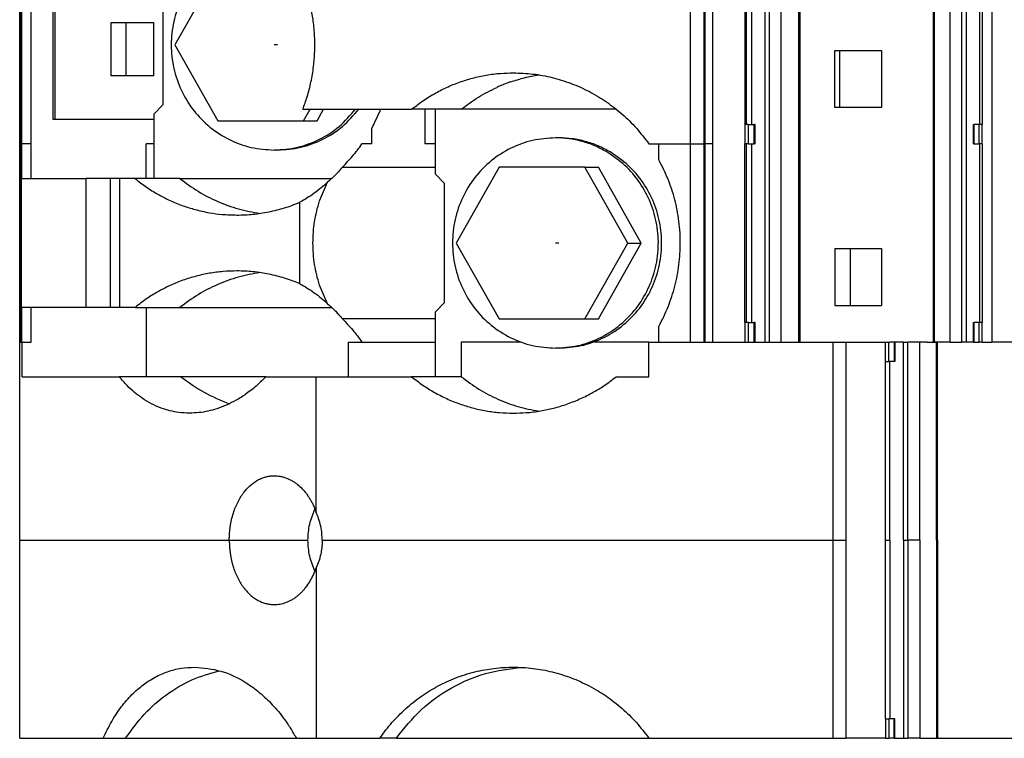
# Model space of a CAD drawing. Units: millimetres. Extents: x -1256 to -959, y -1154 to -944.
# Drawn here: x -1158 to -1138, y -1104 to -1089 of the extents above; entities that cross this region are included whole.
import ezdxf

# ---------------------------------------------------------------- set-up
doc = ezdxf.new("R2010")
doc.units = ezdxf.units.MM
doc.linetypes.add('DOT_CENTER', pattern=[14, 12, -1, 0, -1])
doc.layers.add('1', color=7, linetype='Continuous')

# ---------------------------------------------------------------- blocks, each defined once
blk = doc.blocks.new('3969929_RSCWE_6_3_3x10-select__2', base_point=(-2315.537, -2207.355))
at = {"color": 2, "linetype": 'Continuous'}
for p, q in [((-2284.887, -2191.055), (-2284.887, -2109.555)), ((-2284.712, -2191.055), (-2284.712, -2109.555)), ((-2284.232, -2191.055), (-2284.232, -2109.555)), ((-2283.499, -2191.055), (-2283.499, -2109.555)), ((-2277.934, -2191.055), (-2277.934, -2109.555)), ((-2277.29, -2191.055), (-2277.29, -2109.555)), ((-2276.798, -2191.055), (-2276.798, -2109.555)), ((-2276.607, -2191.055), (-2276.607, -2109.555)), ((-2275.571, -2109.555), (-2275.571, -2191.055)), ((-2315.514, -2182.905), (-2315.514, -2174.755)), ((-2315.454, -2182.905), (-2315.454, -2174.755)), ((-2315.059, -2182.905), (-2315.059, -2174.755)), ((-2287.962, -2182.905), (-2287.962, -2174.755)), ((-2287.398, -2182.905), (-2287.398, -2174.755)), ((-2287.366, -2174.755), (-2287.366, -2182.905)), ((-2287.053, -2174.755), (-2287.053, -2182.905)), ((-2285.65, -2182.105), (-2285.65, -2174.755)), ((-2285.438, -2182.105), (-2285.438, -2174.755)), ((-2276.057, -2182.105), (-2276.057, -2174.755)), ((-2285.717, -2182.905), (-2285.717, -2182.105)), ((-2285.574, -2182.905), (-2285.574, -2182.105)), ((-2285.337, -2182.905), (-2285.337, -2182.105)), ((-2276.294, -2182.905), (-2276.294, -2182.105)), ((-2276.098, -2182.905), (-2276.098, -2182.105)), ((-2275.963, -2182.905), (-2275.963, -2182.105)), ((-2315.537, -2182.905), (-2315.514, -2182.905)), ((-2315.514, -2191.055), (-2315.514, -2182.905)), ((-2315.472, -2182.905), (-2315.514, -2182.905)), ((-2315.472, -2182.905), (-2315.472, -2191.055)), ((-2315.454, -2182.905), (-2315.472, -2182.905)), ((-2315.454, -2184.33), (-2315.454, -2182.905)), ((-2315.059, -2182.905), (-2315.454, -2182.905)), ((-2315.059, -2184.33), (-2315.059, -2182.905)), ((-2289.264, -2182.905), (-2287.962, -2182.905)), ((-2287.962, -2191.055), (-2287.962, -2182.905)), ((-2287.962, -2182.905), (-2287.398, -2182.905)), ((-2287.398, -2191.055), (-2287.398, -2182.905)), ((-2287.366, -2182.905), (-2287.366, -2191.055)), ((-2287.053, -2182.905), (-2287.366, -2182.905)), ((-2287.053, -2182.905), (-2287.053, -2191.055)), ((-2285.65, -2190.255), (-2285.65, -2182.905)), ((-2285.438, -2190.255), (-2285.438, -2182.905)), ((-2276.057, -2190.255), (-2276.057, -2182.905)), ((-2312.803, -2189.63), (-2312.803, -2184.33)), ((-2311.807, -2189.63), (-2311.807, -2184.33)), ((-2311.421, -2189.63), (-2311.421, -2184.33)), ((-2315.454, -2191.055), (-2315.454, -2189.63)), ((-2315.059, -2191.055), (-2315.059, -2189.63)), ((-2285.717, -2191.055), (-2285.717, -2190.255)), ((-2285.574, -2191.055), (-2285.574, -2190.255)), ((-2285.337, -2191.055), (-2285.337, -2190.255)), ((-2276.294, -2191.055), (-2276.294, -2190.255)), ((-2276.098, -2191.055), (-2276.098, -2190.255)), ((-2275.963, -2191.055), (-2275.963, -2190.255)), ((-2315.537, -2191.055), (-2315.514, -2191.055)), ((-2315.472, -2191.055), (-2315.454, -2191.055)), ((-2289.264, -2191.055), (-2287.962, -2191.055)), ((-2282.099, -2199.205), (-2282.099, -2191.055)), ((-2279.945, -2191.855), (-2279.945, -2191.055)), ((-2279.805, -2191.855), (-2279.805, -2191.055)), ((-2279.588, -2191.055), (-2279.588, -2191.855)), ((-2279.206, -2199.205), (-2279.206, -2191.055)), ((-2279.023, -2199.205), (-2279.023, -2191.055)), ((-2278.536, -2199.205), (-2278.536, -2191.055)), ((-2277.846, -2199.205), (-2277.846, -2191.055)), ((-2279.758, -2199.205), (-2279.758, -2191.855)), ((-2315.537, -2199.205), (-2306.92, -2199.205)), ((-2306.92, -2199.205), (-2303.958, -2199.205)), ((-2303.958, -2199.205), (-2303.958, -2199.205)), ((-2303.958, -2199.205), (-2303.688, -2199.205)), ((-2303.101, -2199.205), (-2303.091, -2199.205)), ((-2303.091, -2199.205), (-2282.099, -2199.205)), ((-2282.099, -2207.355), (-2282.099, -2199.205)), ((-2282.099, -2199.205), (-2281.558, -2199.205)), ((-2279.958, -2199.205), (-2279.758, -2199.205)), ((-2279.758, -2199.205), (-2279.758, -2206.555)), ((-2279.206, -2199.205), (-2279.023, -2199.205)), ((-2279.206, -2199.205), (-2279.206, -2207.355)), ((-2278.536, -2199.205), (-2279.023, -2199.205)), ((-2279.023, -2199.205), (-2279.023, -2207.355)), ((-2278.536, -2199.205), (-2278.536, -2207.355)), ((-2277.846, -2199.205), (-2277.808, -2199.205)), ((-2277.846, -2199.205), (-2277.846, -2207.355)), ((-2279.945, -2206.555), (-2279.945, -2207.355)), ((-2279.805, -2206.555), (-2279.805, -2207.355)), ((-2279.588, -2207.355), (-2279.588, -2206.555))]:
    blk.add_line(p, q, dxfattribs=at)
at = {"color": 7, "linetype": 'Continuous'}
for p, q in [((-2283.455, -2191.055), (-2283.455, -2109.555)), ((-2277.967, -2191.055), (-2277.967, -2109.555)), ((-2315.537, -2182.905), (-2315.537, -2174.755)), ((-2315.472, -2174.755), (-2315.472, -2182.905)), ((-2285.73, -2174.755), (-2285.73, -2182.105)), ((-2275.951, -2182.105), (-2275.951, -2174.755)), ((-2307.391, -2175.705), (-2309.156, -2178.83)), ((-2314.162, -2181.905), (-2314.162, -2175.755)), ((-2314.079, -2181.905), (-2314.079, -2175.755)), ((-2309.633, -2181.28), (-2309.633, -2176.38)), ((-2311.781, -2177.905), (-2311.157, -2177.905)), ((-2311.781, -2180.105), (-2311.781, -2177.905)), ((-2311.157, -2177.905), (-2310.02, -2177.905)), ((-2311.157, -2180.105), (-2311.157, -2177.905)), ((-2310.02, -2180.105), (-2310.02, -2177.905)), ((-2309.156, -2178.83), (-2307.391, -2181.955)), ((-2282.021, -2179.055), (-2281.828, -2179.055)), ((-2282.021, -2181.405), (-2282.021, -2179.055)), ((-2281.828, -2179.055), (-2281.828, -2181.405)), ((-2281.828, -2179.055), (-2280.104, -2179.055)), ((-2280.104, -2179.055), (-2280.104, -2181.405)), ((-2311.157, -2180.105), (-2311.781, -2180.105)), ((-2310.02, -2180.105), (-2311.157, -2180.105)), ((-2310.025, -2181.68), (-2309.633, -2181.28)), ((-2281.828, -2181.405), (-2282.021, -2181.405)), ((-2280.104, -2181.405), (-2281.828, -2181.405)), ((-2310.025, -2181.68), (-2310.025, -2184.33)), ((-2303.897, -2181.48), (-2300.695, -2181.48)), ((-2303.862, -2181.955), (-2303.593, -2181.48)), ((-2303.311, -2181.955), (-2303.042, -2181.48)), ((-2300.695, -2181.48), (-2299.425, -2181.48)), ((-2298.875, -2181.48), (-2299.425, -2181.48)), ((-2298.875, -2181.48), (-2298.875, -2182.905)), ((-2298.46, -2181.48), (-2298.875, -2181.48)), ((-2298.46, -2181.48), (-2298.46, -2184.13)), ((-2297.385, -2181.48), (-2298.46, -2181.48)), ((-2291.009, -2181.48), (-2297.385, -2181.48)), ((-2314.079, -2181.905), (-2314.162, -2181.905)), ((-2310.025, -2181.905), (-2314.079, -2181.905)), ((-2307.391, -2181.955), (-2303.862, -2181.955)), ((-2303.862, -2181.955), (-2303.311, -2181.955)), ((-2285.73, -2182.105), (-2285.717, -2182.105)), ((-2285.574, -2182.105), (-2285.717, -2182.105)), ((-2285.574, -2182.105), (-2285.337, -2182.105)), ((-2285.3, -2182.105), (-2285.337, -2182.105)), ((-2285.3, -2182.905), (-2285.3, -2182.105)), ((-2276.319, -2182.105), (-2276.294, -2182.105)), ((-2276.319, -2182.905), (-2276.319, -2182.105)), ((-2276.098, -2182.105), (-2276.294, -2182.105)), ((-2275.963, -2182.105), (-2276.098, -2182.105)), ((-2275.951, -2182.105), (-2275.963, -2182.105)), ((-2301.066, -2182.905), (-2301.066, -2182.263)), ((-2315.537, -2191.055), (-2315.537, -2182.905)), ((-2315.472, -2191.055), (-2315.472, -2182.905)), ((-2310.025, -2182.905), (-2310.338, -2182.905)), ((-2310.338, -2184.33), (-2310.338, -2182.905)), ((-2301.066, -2182.905), (-2301.465, -2182.905)), ((-2298.46, -2182.905), (-2298.875, -2182.905)), ((-2293.376, -2182.655), (-2293.511, -2182.655)), ((-2289.669, -2182.905), (-2289.264, -2182.905)), ((-2289.264, -2183.549), (-2289.264, -2182.905)), ((-2285.73, -2190.255), (-2285.73, -2182.905)), ((-2285.73, -2182.905), (-2285.717, -2182.905)), ((-2285.574, -2182.905), (-2285.717, -2182.905)), ((-2285.574, -2182.905), (-2285.337, -2182.905)), ((-2285.3, -2182.905), (-2285.337, -2182.905)), ((-2276.319, -2182.905), (-2276.294, -2182.905)), ((-2276.294, -2182.905), (-2276.098, -2182.905)), ((-2275.963, -2182.905), (-2276.098, -2182.905)), ((-2275.951, -2182.905), (-2275.963, -2182.905)), ((-2275.951, -2190.255), (-2275.951, -2182.905)), ((-2304.94, -2183.155), (-2305.075, -2183.155)), ((-2298.46, -2184.13), (-2298.069, -2184.53)), ((-2295.827, -2183.855), (-2297.592, -2186.98)), ((-2292.298, -2183.855), (-2295.827, -2183.855)), ((-2290.533, -2186.98), (-2292.298, -2183.855)), ((-2292.298, -2183.855), (-2291.746, -2183.855)), ((-2289.982, -2186.98), (-2291.746, -2183.855)), ((-2315.454, -2184.33), (-2315.059, -2184.33)), ((-2315.059, -2184.33), (-2312.803, -2184.33)), ((-2311.807, -2184.33), (-2312.803, -2184.33)), ((-2311.421, -2184.33), (-2311.807, -2184.33)), ((-2310.792, -2184.33), (-2311.421, -2184.33)), ((-2310.338, -2184.33), (-2310.792, -2184.33)), ((-2310.025, -2184.33), (-2310.338, -2184.33)), ((-2308.947, -2184.33), (-2310.025, -2184.33)), ((-2308.947, -2184.33), (-2302.711, -2184.33)), ((-2298.069, -2189.43), (-2298.069, -2184.53)), ((-2304.018, -2188.653), (-2304.018, -2185.306)), ((-2297.592, -2186.98), (-2295.827, -2190.105)), ((-2292.298, -2190.105), (-2290.533, -2186.98)), ((-2291.746, -2190.105), (-2289.982, -2186.98)), ((-2290.533, -2186.98), (-2289.982, -2186.98)), ((-2282.021, -2187.205), (-2282.021, -2189.555)), ((-2282.021, -2187.205), (-2281.39, -2187.205)), ((-2281.39, -2187.205), (-2281.39, -2189.555)), ((-2281.39, -2187.205), (-2280.104, -2187.205)), ((-2280.104, -2187.205), (-2280.104, -2189.555)), ((-2298.46, -2189.83), (-2298.069, -2189.43)), ((-2315.059, -2189.63), (-2315.454, -2189.63)), ((-2312.803, -2189.63), (-2315.059, -2189.63)), ((-2311.807, -2189.63), (-2312.803, -2189.63)), ((-2311.421, -2189.63), (-2311.807, -2189.63)), ((-2310.792, -2189.63), (-2311.421, -2189.63)), ((-2310.792, -2189.63), (-2310.338, -2189.63)), ((-2310.338, -2189.63), (-2310.338, -2191.055)), ((-2310.338, -2189.63), (-2308.947, -2189.63)), ((-2308.947, -2189.63), (-2302.711, -2189.63)), ((-2298.46, -2189.83), (-2298.46, -2192.48)), ((-2282.021, -2189.555), (-2281.39, -2189.555)), ((-2281.39, -2189.555), (-2280.104, -2189.555)), ((-2295.827, -2190.105), (-2292.298, -2190.105)), ((-2292.298, -2190.105), (-2291.746, -2190.105)), ((-2285.73, -2190.255), (-2285.717, -2190.255)), ((-2285.574, -2190.255), (-2285.717, -2190.255)), ((-2285.574, -2190.255), (-2285.337, -2190.255)), ((-2285.3, -2190.255), (-2285.337, -2190.255)), ((-2285.3, -2191.055), (-2285.3, -2190.255)), ((-2276.319, -2191.055), (-2276.319, -2190.255)), ((-2276.319, -2190.255), (-2276.294, -2190.255)), ((-2276.098, -2190.255), (-2276.294, -2190.255)), ((-2275.963, -2190.255), (-2276.098, -2190.255)), ((-2275.951, -2190.255), (-2275.963, -2190.255)), ((-2289.264, -2191.055), (-2289.264, -2190.41)), ((-2315.537, -2199.205), (-2315.537, -2191.055)), ((-2315.514, -2191.055), (-2315.472, -2191.055)), ((-2315.472, -2191.055), (-2315.472, -2191.055)), ((-2315.454, -2191.055), (-2315.436, -2191.055)), ((-2315.436, -2192.48), (-2315.436, -2191.055)), ((-2315.436, -2191.055), (-2315.059, -2191.055)), ((-2310.338, -2191.055), (-2310.338, -2192.48)), ((-2302.031, -2191.055), (-2302.031, -2192.48)), ((-2302.031, -2191.055), (-2301.465, -2191.055)), ((-2301.465, -2191.055), (-2301.261, -2191.055)), ((-2301.261, -2191.055), (-2298.46, -2191.055)), ((-2297.385, -2191.055), (-2297.385, -2192.48)), ((-2294.929, -2191.055), (-2297.385, -2191.055)), ((-2289.669, -2191.055), (-2291.959, -2191.055)), ((-2289.669, -2191.055), (-2289.264, -2191.055)), ((-2289.669, -2192.48), (-2289.669, -2191.055)), ((-2287.962, -2191.055), (-2287.398, -2191.055)), ((-2287.398, -2191.055), (-2287.366, -2191.055)), ((-2287.366, -2191.055), (-2287.053, -2191.055)), ((-2287.053, -2191.055), (-2285.717, -2191.055)), ((-2285.717, -2191.055), (-2285.574, -2191.055)), ((-2285.574, -2191.055), (-2285.337, -2191.055)), ((-2285.337, -2191.055), (-2285.3, -2191.055)), ((-2285.3, -2191.055), (-2284.887, -2191.055)), ((-2284.887, -2191.055), (-2284.712, -2191.055)), ((-2284.712, -2191.055), (-2284.232, -2191.055)), ((-2284.232, -2191.055), (-2283.499, -2191.055)), ((-2283.499, -2191.055), (-2283.455, -2191.055)), ((-2283.455, -2191.055), (-2282.099, -2191.055)), ((-2282.099, -2191.055), (-2281.558, -2191.055)), ((-2281.558, -2191.055), (-2279.945, -2191.055)), ((-2281.558, -2199.205), (-2281.558, -2191.055)), ((-2279.945, -2191.055), (-2279.805, -2191.055)), ((-2279.805, -2191.055), (-2279.758, -2191.055)), ((-2279.588, -2191.055), (-2279.758, -2191.055)), ((-2279.558, -2191.055), (-2279.588, -2191.055)), ((-2279.206, -2191.055), (-2279.558, -2191.055)), ((-2279.558, -2191.055), (-2279.558, -2191.855)), ((-2279.206, -2191.055), (-2279.023, -2191.055)), ((-2278.536, -2191.055), (-2279.023, -2191.055)), ((-2278.233, -2191.055), (-2278.536, -2191.055)), ((-2278.233, -2191.055), (-2277.967, -2191.055)), ((-2277.967, -2191.055), (-2277.934, -2191.055)), ((-2277.934, -2191.055), (-2277.906, -2191.055)), ((-2277.846, -2191.055), (-2277.906, -2191.055)), ((-2277.808, -2191.055), (-2277.846, -2191.055)), ((-2277.808, -2199.205), (-2277.808, -2191.055)), ((-2277.29, -2191.055), (-2277.808, -2191.055)), ((-2277.29, -2191.055), (-2276.798, -2191.055)), ((-2276.607, -2191.055), (-2276.798, -2191.055)), ((-2276.319, -2191.055), (-2276.607, -2191.055)), ((-2276.319, -2191.055), (-2276.294, -2191.055)), ((-2276.294, -2191.055), (-2276.098, -2191.055)), ((-2275.963, -2191.055), (-2276.098, -2191.055)), ((-2275.963, -2191.055), (-2275.571, -2191.055)), ((-2274.544, -2191.055), (-2275.571, -2191.055)), ((-2293.376, -2191.305), (-2293.511, -2191.305)), ((-2279.958, -2191.855), (-2279.958, -2199.205)), ((-2279.958, -2191.855), (-2279.945, -2191.855)), ((-2279.945, -2191.855), (-2279.805, -2191.855)), ((-2279.588, -2191.855), (-2279.805, -2191.855)), ((-2279.558, -2191.855), (-2279.588, -2191.855)), ((-2315.436, -2192.48), (-2311.443, -2192.48)), ((-2310.338, -2192.48), (-2311.443, -2192.48)), ((-2308.905, -2192.48), (-2310.338, -2192.48)), ((-2305.415, -2192.48), (-2308.905, -2192.48)), ((-2305.415, -2192.48), (-2303.342, -2192.48)), ((-2303.342, -2198.072), (-2303.342, -2192.48)), ((-2303.342, -2192.48), (-2302.031, -2192.48)), ((-2302.031, -2192.48), (-2299.425, -2192.48)), ((-2298.46, -2192.48), (-2299.425, -2192.48)), ((-2297.385, -2192.48), (-2298.46, -2192.48)), ((-2291.009, -2192.48), (-2289.669, -2192.48)), ((-2315.537, -2207.355), (-2315.537, -2199.205)), ((-2281.558, -2207.355), (-2281.558, -2199.205)), ((-2279.958, -2199.205), (-2279.958, -2206.555)), ((-2277.808, -2199.205), (-2277.808, -2207.355)), ((-2279.958, -2206.555), (-2279.945, -2206.555)), ((-2279.945, -2206.555), (-2279.805, -2206.555)), ((-2279.588, -2206.555), (-2279.805, -2206.555)), ((-2279.558, -2206.555), (-2279.588, -2206.555)), ((-2279.558, -2207.355), (-2279.558, -2206.555)), ((-2315.537, -2207.355), (-2312.101, -2207.355)), ((-2312.101, -2207.355), (-2311.185, -2207.355)), ((-2311.185, -2207.355), (-2307.213, -2207.355)), ((-2307.213, -2207.355), (-2306.213, -2207.355)), ((-2306.213, -2207.355), (-2304.162, -2207.355)), ((-2304.162, -2207.355), (-2303.342, -2207.355)), ((-2303.342, -2207.355), (-2303.065, -2207.355)), ((-2303.065, -2207.355), (-2300.942, -2207.355)), ((-2300.942, -2207.355), (-2300.731, -2207.355)), ((-2300.05, -2207.355), (-2300.731, -2207.355)), ((-2300.05, -2207.355), (-2289.669, -2207.355)), ((-2289.669, -2207.355), (-2282.099, -2207.355)), ((-2282.099, -2207.355), (-2281.558, -2207.355)), ((-2279.945, -2207.355), (-2281.558, -2207.355)), ((-2279.945, -2207.355), (-2279.805, -2207.355)), ((-2279.588, -2207.355), (-2279.805, -2207.355)), ((-2279.588, -2207.355), (-2279.558, -2207.355)), ((-2279.558, -2207.355), (-2279.206, -2207.355)), ((-2279.206, -2207.355), (-2279.023, -2207.355)), ((-2278.536, -2207.355), (-2279.023, -2207.355)), ((-2278.536, -2207.355), (-2277.92, -2207.355)), ((-2277.92, -2207.355), (-2277.846, -2207.355)), ((-2277.846, -2207.355), (-2277.808, -2207.355)), ((-2277.808, -2207.355), (-2272.308, -2207.355))]:
    blk.add_line(p, q, dxfattribs=at)
blk.add_arc((-2310.763, -2178.83), 7.361, 357.2747, 2.7253, dxfattribs=at)
for points, knots in [([(-2305.075, -2174.505), (-2305.392, -2174.526), (-2306.026, -2174.568), (-2306.928, -2174.904), (-2307.737, -2175.421), (-2308.412, -2176.113), (-2308.92, -2176.939), (-2309.235, -2177.86), (-2309.341, -2178.83), (-2309.235, -2179.799), (-2308.92, -2180.72), (-2308.412, -2181.547), (-2307.737, -2182.239), (-2306.928, -2182.756), (-2306.026, -2183.091), (-2305.392, -2183.134), (-2305.075, -2183.155)], [0, 0, 0, 0, 0.947597, 1.897257, 2.850624, 3.808594, 4.771143, 5.737349, 6.70558, 7.67381, 8.640016, 9.602566, 10.560535, 11.513902, 12.463562, 13.411159, 13.411159, 13.411159, 13.411159]), ([(-2303.41, -2178.48), (-2303.426, -2178.269), (-2303.454, -2177.876), (-2303.56, -2177.279), (-2303.701, -2176.72), (-2303.835, -2176.351), (-2303.897, -2176.18)], [0, 0, 0, 0, 0.63414, 1.181488, 1.814837, 2.360519, 2.360519, 2.360519, 2.360519]), ([(-2303.897, -2181.48), (-2303.835, -2181.309), (-2303.701, -2180.94), (-2303.554, -2180.354), (-2303.45, -2179.756), (-2303.423, -2179.362), (-2303.41, -2179.18)], [0, 0, 0, 0, 0.544676, 1.17661, 1.811744, 2.360519, 2.360519, 2.360519, 2.360519]), ([(-2299.425, -2181.48), (-2299.286, -2181.371), (-2298.988, -2181.138), (-2298.505, -2180.837), (-2297.987, -2180.571), (-2297.461, -2180.357), (-2296.919, -2180.189), (-2296.352, -2180.066), (-2295.791, -2179.993), (-2295.415, -2179.984), (-2295.24, -2179.98)], [0, 0, 0, 0, 0.52758, 1.134801, 1.7041, 2.272435, 2.838752, 3.404594, 4.00928, 4.533297, 4.533297, 4.533297, 4.533297]), ([(-2295.35, -2180.351), (-2295.161, -2180.29), (-2294.783, -2180.168), (-2294.392, -2180.098), (-2294.197, -2180.062)], [0, 0, 0, 0, 0.595077, 1.189617, 1.189617, 1.189617, 1.189617]), ([(-2295.24, -2179.98), (-2294.971, -2179.989), (-2294.434, -2180.008), (-2293.777, -2180.134), (-2293.256, -2180.278), (-2292.869, -2180.411), (-2292.484, -2180.571), (-2292.109, -2180.753), (-2291.752, -2180.955), (-2291.414, -2181.174), (-2291.088, -2181.412), (-2290.666, -2181.761), (-2290.167, -2182.247), (-2289.835, -2182.685), (-2289.669, -2182.905)], [0, 0, 0, 0, 0.805392, 1.611969, 1.997984, 2.427419, 2.837224, 3.247598, 3.678176, 4.066453, 4.45519, 4.887322, 5.71035, 6.535675, 6.535675, 6.535675, 6.535675]), ([(-2297.385, -2181.48), (-2297.155, -2181.306), (-2296.696, -2180.96), (-2296.179, -2180.706), (-2295.922, -2180.579)], [0, 0, 0, 0, 0.861719, 1.721321, 1.721321, 1.721321, 1.721321]), ([(-2295.358, -2180.351), (-2295.406, -2180.368), (-2295.501, -2180.403), (-2295.642, -2180.458), (-2295.783, -2180.517), (-2295.875, -2180.558), (-2295.922, -2180.579)], [0, 0, 0, 0, 0.1517425, 0.3035365, 0.4557402, 0.6080017, 0.6080017, 0.6080017, 0.6080017]), ([(-2305.075, -2183.155), (-2304.754, -2183.133), (-2304.11, -2183.09), (-2303.198, -2182.742), (-2302.371, -2182.218), (-2301.945, -2181.726), (-2301.732, -2181.48)], [0, 0, 0, 0, 0.962011, 1.926179, 2.894207, 3.866997, 3.866997, 3.866997, 3.866997]), ([(-2304.94, -2183.155), (-2304.619, -2183.133), (-2303.975, -2183.09), (-2303.063, -2182.742), (-2302.236, -2182.218), (-2301.81, -2181.726), (-2301.597, -2181.48)], [0, 0, 0, 0, 0.962011, 1.926179, 2.894207, 3.866997, 3.866997, 3.866997, 3.866997]), ([(-2301.066, -2182.263), (-2300.998, -2182.136), (-2300.862, -2181.88), (-2300.751, -2181.613), (-2300.695, -2181.48)], [0, 0, 0, 0, 0.4334345, 0.8673296, 0.8673296, 0.8673296, 0.8673296]), ([(-2302.268, -2183.857), (-2302.124, -2183.708), (-2301.835, -2183.408), (-2301.588, -2183.073), (-2301.465, -2182.905)], [0, 0, 0, 0, 0.622899, 1.247018, 1.247018, 1.247018, 1.247018]), ([(-2293.511, -2182.655), (-2293.828, -2182.676), (-2294.461, -2182.718), (-2295.364, -2183.054), (-2296.173, -2183.571), (-2296.848, -2184.263), (-2297.356, -2185.089), (-2297.671, -2186.01), (-2297.777, -2186.98), (-2297.671, -2187.949), (-2297.356, -2188.87), (-2296.848, -2189.697), (-2296.173, -2190.389), (-2295.364, -2190.906), (-2294.461, -2191.241), (-2293.828, -2191.284), (-2293.511, -2191.305)], [0, 0, 0, 0, 0.947597, 1.897257, 2.850624, 3.808594, 4.771143, 5.737349, 6.70558, 7.67381, 8.640016, 9.602566, 10.560535, 11.513902, 12.463562, 13.411159, 13.411159, 13.411159, 13.411159]), ([(-2291.396, -2183.234), (-2291.559, -2183.146), (-2291.885, -2182.97), (-2292.413, -2182.792), (-2292.957, -2182.676), (-2293.326, -2182.662), (-2293.511, -2182.655)], [0, 0, 0, 0, 0.555814, 1.110479, 1.664329, 2.217757, 2.217757, 2.217757, 2.217757]), ([(-2291.261, -2183.234), (-2291.424, -2183.146), (-2291.75, -2182.97), (-2292.278, -2182.792), (-2292.822, -2182.676), (-2293.191, -2182.662), (-2293.376, -2182.655)], [0, 0, 0, 0, 0.555814, 1.110479, 1.664329, 2.217757, 2.217757, 2.217757, 2.217757]), ([(-2293.511, -2191.305), (-2293.203, -2191.285), (-2292.587, -2191.245), (-2291.707, -2190.928), (-2290.914, -2190.438), (-2290.243, -2189.78), (-2289.728, -2188.991), (-2289.392, -2188.107), (-2289.251, -2187.17), (-2289.312, -2186.224), (-2289.571, -2185.312), (-2290.018, -2184.483), (-2290.624, -2183.759), (-2291.139, -2183.409), (-2291.396, -2183.234)], [0, 0, 0, 0, 0.921367, 1.844634, 2.771337, 3.702355, 4.63775, 5.576771, 6.517998, 7.459609, 8.399712, 9.33669, 10.269498, 11.197865, 11.197865, 11.197865, 11.197865]), ([(-2293.376, -2191.305), (-2293.068, -2191.285), (-2292.452, -2191.245), (-2291.572, -2190.928), (-2290.778, -2190.438), (-2290.108, -2189.78), (-2289.593, -2188.991), (-2289.257, -2188.107), (-2289.116, -2187.17), (-2289.177, -2186.224), (-2289.436, -2185.312), (-2289.883, -2184.483), (-2290.489, -2183.759), (-2291.004, -2183.409), (-2291.261, -2183.234)], [0, 0, 0, 0, 0.921367, 1.844634, 2.771337, 3.702355, 4.63775, 5.576771, 6.517998, 7.459609, 8.399712, 9.33669, 10.269498, 11.197865, 11.197865, 11.197865, 11.197865]), ([(-2289.264, -2190.41), (-2289.195, -2190.279), (-2289.055, -2190.016), (-2288.878, -2189.606), (-2288.724, -2189.185), (-2288.598, -2188.754), (-2288.499, -2188.316), (-2288.429, -2187.872), (-2288.386, -2187.426), (-2288.373, -2186.987), (-2288.386, -2186.538), (-2288.429, -2186.083), (-2288.502, -2185.631), (-2288.635, -2185.049), (-2288.86, -2184.345), (-2289.13, -2183.814), (-2289.264, -2183.549)], [0, 0, 0, 0, 0.445637, 0.891742, 1.339875, 1.788358, 2.237809, 2.687475, 3.134582, 3.581759, 4.005564, 4.47899, 4.953562, 5.378256, 6.270322, 7.16075, 7.16075, 7.16075, 7.16075]), ([(-2302.268, -2183.857), (-2302.311, -2183.909), (-2302.399, -2184.016), (-2302.543, -2184.169), (-2302.701, -2184.324), (-2302.815, -2184.422), (-2302.876, -2184.475)], [0, 0, 0, 0, 0.2026849, 0.4164135, 0.627735, 0.867923, 0.867923, 0.867923, 0.867923]), ([(-2302.268, -2183.857), (-2301.864, -2183.857), (-2301.056, -2183.857), (-2300.018, -2183.857), (-2299.152, -2183.857), (-2298.691, -2183.857), (-2298.46, -2183.857)], [0, 0, 0, 0, 1.211767, 2.423533, 3.11552, 3.807508, 3.807508, 3.807508, 3.807508]), ([(-2310.792, -2184.33), (-2310.643, -2184.446), (-2310.344, -2184.679), (-2309.871, -2184.972), (-2309.366, -2185.233), (-2308.853, -2185.444), (-2308.299, -2185.618), (-2307.76, -2185.736), (-2307.186, -2185.815), (-2306.81, -2185.824), (-2306.608, -2185.83)], [0, 0, 0, 0, 0.568407, 1.135472, 1.663846, 2.273507, 2.797833, 3.403619, 3.926843, 4.532477, 4.532477, 4.532477, 4.532477]), ([(-2308.947, -2184.33), (-2308.703, -2184.511), (-2308.217, -2184.873), (-2307.405, -2185.284), (-2306.553, -2185.599), (-2305.959, -2185.708), (-2305.662, -2185.762)], [0, 0, 0, 0, 0.909028, 1.815718, 2.720479, 3.623858, 3.623858, 3.623858, 3.623858]), ([(-2302.876, -2184.475), (-2303.055, -2184.635), (-2303.408, -2184.951), (-2303.817, -2185.189), (-2304.018, -2185.306)], [0, 0, 0, 0, 0.718651, 1.415728, 1.415728, 1.415728, 1.415728]), ([(-2302.876, -2189.485), (-2302.995, -2189.229), (-2303.238, -2188.71), (-2303.432, -2187.86), (-2303.503, -2186.98), (-2303.432, -2186.1), (-2303.238, -2185.249), (-2302.995, -2184.73), (-2302.876, -2184.475)], [0, 0, 0, 0, 0.843566, 1.714169, 2.599125, 3.484081, 4.354683, 5.198249, 5.198249, 5.198249, 5.198249]), ([(-2306.608, -2185.83), (-2306.493, -2185.828), (-2306.273, -2185.825), (-2305.948, -2185.799), (-2305.625, -2185.759), (-2305.293, -2185.701), (-2304.964, -2185.626), (-2304.648, -2185.537), (-2304.334, -2185.433), (-2304.126, -2185.35), (-2304.018, -2185.306)], [0, 0, 0, 0, 0.343752, 0.660076, 0.976819, 1.322102, 1.669139, 1.988234, 2.309172, 2.659491, 2.659491, 2.659491, 2.659491]), ([(-2306.608, -2188.13), (-2306.796, -2188.134), (-2307.172, -2188.144), (-2307.733, -2188.219), (-2308.286, -2188.339), (-2308.841, -2188.511), (-2309.367, -2188.727), (-2309.86, -2188.982), (-2310.333, -2189.273), (-2310.632, -2189.505), (-2310.792, -2189.63)], [0, 0, 0, 0, 0.564408, 1.12878, 1.69433, 2.26036, 2.869717, 3.397872, 3.92389, 4.532481, 4.532481, 4.532481, 4.532481]), ([(-2305.662, -2188.198), (-2305.959, -2188.252), (-2306.553, -2188.361), (-2307.405, -2188.675), (-2308.217, -2189.087), (-2308.703, -2189.449), (-2308.947, -2189.63)], [0, 0, 0, 0, 0.903379, 1.808139, 2.714828, 3.623856, 3.623856, 3.623856, 3.623856]), ([(-2304.018, -2188.653), (-2304.121, -2188.612), (-2304.328, -2188.528), (-2304.642, -2188.425), (-2304.963, -2188.334), (-2305.284, -2188.26), (-2305.616, -2188.202), (-2305.94, -2188.161), (-2306.274, -2188.135), (-2306.494, -2188.131), (-2306.608, -2188.13)], [0, 0, 0, 0, 0.334729, 0.669107, 0.989071, 1.337134, 1.655145, 2.000894, 2.31654, 2.659492, 2.659492, 2.659492, 2.659492]), ([(-2304.018, -2188.653), (-2303.817, -2188.771), (-2303.408, -2189.009), (-2303.055, -2189.324), (-2302.876, -2189.485)], [0, 0, 0, 0, 0.697077, 1.415729, 1.415729, 1.415729, 1.415729]), ([(-2302.876, -2189.485), (-2302.818, -2189.535), (-2302.705, -2189.632), (-2302.551, -2189.783), (-2302.404, -2189.937), (-2302.315, -2190.045), (-2302.268, -2190.102)], [0, 0, 0, 0, 0.2289107, 0.4489675, 0.6448366, 0.8679209, 0.8679209, 0.8679209, 0.8679209]), ([(-2302.268, -2190.102), (-2302.124, -2190.252), (-2301.835, -2190.551), (-2301.588, -2190.887), (-2301.465, -2191.055)], [0, 0, 0, 0, 0.622899, 1.247017, 1.247017, 1.247017, 1.247017]), ([(-2298.46, -2190.102), (-2298.691, -2190.102), (-2299.152, -2190.102), (-2300.018, -2190.102), (-2301.056, -2190.102), (-2301.864, -2190.102), (-2302.268, -2190.102)], [0, 0, 0, 0, 0.691987, 1.383975, 2.595741, 3.807508, 3.807508, 3.807508, 3.807508]), ([(-2308.551, -2193.98), (-2308.698, -2193.974), (-2308.971, -2193.964), (-2309.362, -2193.888), (-2309.74, -2193.772), (-2310.122, -2193.602), (-2310.487, -2193.384), (-2310.821, -2193.13), (-2311.142, -2192.835), (-2311.338, -2192.604), (-2311.443, -2192.48)], [0, 0, 0, 0, 0.440396, 0.816535, 1.191245, 1.625282, 2.067822, 2.463858, 2.882649, 3.37162, 3.37162, 3.37162, 3.37162]), ([(-2308.905, -2192.48), (-2308.597, -2192.708), (-2307.98, -2193.163), (-2307.269, -2193.45), (-2306.914, -2193.593)], [0, 0, 0, 0, 1.14647, 2.289369, 2.289369, 2.289369, 2.289369]), ([(-2305.415, -2192.48), (-2305.53, -2192.596), (-2305.779, -2192.846), (-2306.189, -2193.172), (-2306.608, -2193.441), (-2307.018, -2193.649), (-2307.407, -2193.799), (-2307.797, -2193.904), (-2308.172, -2193.968), (-2308.425, -2193.976), (-2308.551, -2193.98)], [0, 0, 0, 0, 0.49102, 1.059142, 1.565664, 1.984562, 2.434832, 2.812337, 3.19479, 3.572945, 3.572945, 3.572945, 3.572945]), ([(-2299.425, -2192.48), (-2299.275, -2192.597), (-2298.974, -2192.831), (-2298.489, -2193.131), (-2297.983, -2193.39), (-2297.458, -2193.603), (-2296.918, -2193.771), (-2296.366, -2193.891), (-2295.805, -2193.966), (-2295.428, -2193.975), (-2295.24, -2193.98)], [0, 0, 0, 0, 0.571799, 1.14225, 1.708818, 2.274431, 2.839322, 3.403741, 3.968506, 4.533309, 4.533309, 4.533309, 4.533309]), ([(-2297.385, -2192.48), (-2297.148, -2192.656), (-2296.675, -2193.009), (-2295.888, -2193.414), (-2295.061, -2193.727), (-2294.485, -2193.841), (-2294.197, -2193.897)], [0, 0, 0, 0, 0.884353, 1.766484, 2.646765, 3.525692, 3.525692, 3.525692, 3.525692]), ([(-2295.24, -2193.98), (-2295.065, -2193.976), (-2294.688, -2193.967), (-2294.139, -2193.895), (-2293.568, -2193.775), (-2293.02, -2193.608), (-2292.473, -2193.388), (-2291.972, -2193.135), (-2291.478, -2192.837), (-2291.173, -2192.605), (-2291.009, -2192.48)], [0, 0, 0, 0, 0.52385, 1.131248, 1.659053, 2.272165, 2.847392, 3.423738, 3.956047, 4.574331, 4.574331, 4.574331, 4.574331]), ([(-2306.92, -2199.205), (-2306.919, -2199.149), (-2306.918, -2199.043), (-2306.907, -2198.883), (-2306.892, -2198.73), (-2306.863, -2198.531), (-2306.814, -2198.295), (-2306.713, -2197.952), (-2306.548, -2197.571), (-2306.302, -2197.195), (-2306.018, -2196.904), (-2305.759, -2196.731), (-2305.546, -2196.638), (-2305.384, -2196.589), (-2305.228, -2196.56), (-2305.12, -2196.556), (-2305.071, -2196.555)], [0, 0, 0, 0, 0.167489, 0.317693, 0.481453, 0.628002, 0.919738, 1.205974, 1.69741, 2.159849, 2.546168, 2.908919, 3.088644, 3.241109, 3.41456, 3.563584, 3.563584, 3.563584, 3.563584]), ([(-2305.071, -2196.555), (-2305.031, -2196.556), (-2304.951, -2196.558), (-2304.828, -2196.575), (-2304.708, -2196.602), (-2304.587, -2196.641), (-2304.47, -2196.69), (-2304.348, -2196.753), (-2304.23, -2196.827), (-2304.082, -2196.937), (-2303.927, -2197.079), (-2303.79, -2197.239), (-2303.69, -2197.374), (-2303.612, -2197.494), (-2303.539, -2197.62), (-2303.466, -2197.762), (-2303.4, -2197.911), (-2303.36, -2198.02), (-2303.342, -2198.072)], [0, 0, 0, 0, 0.119923, 0.240409, 0.371005, 0.489099, 0.619528, 0.7523, 0.901224, 1.035942, 1.303906, 1.530864, 1.667317, 1.806327, 1.961376, 2.102698, 2.286038, 2.45064, 2.45064, 2.45064, 2.45064]), ([(-2303.688, -2199.205), (-2303.675, -2198.982), (-2303.651, -2198.539), (-2303.481, -2198.129), (-2303.397, -2197.925)], [0, 0, 0, 0, 0.664776, 1.320689, 1.320689, 1.320689, 1.320689]), ([(-2303.101, -2199.205), (-2303.103, -2199.117), (-2303.109, -2198.922), (-2303.156, -2198.624), (-2303.234, -2198.333), (-2303.308, -2198.153), (-2303.342, -2198.072)], [0, 0, 0, 0, 0.263557, 0.582908, 0.903265, 1.166119, 1.166119, 1.166119, 1.166119]), ([(-2306.92, -2199.205), (-2306.919, -2199.261), (-2306.918, -2199.367), (-2306.907, -2199.527), (-2306.892, -2199.679), (-2306.863, -2199.878), (-2306.814, -2200.115), (-2306.713, -2200.457), (-2306.549, -2200.839), (-2306.333, -2201.167), (-2306.141, -2201.379), (-2305.996, -2201.511), (-2305.852, -2201.616), (-2305.704, -2201.702), (-2305.554, -2201.769), (-2305.4, -2201.817), (-2305.236, -2201.849), (-2305.128, -2201.853), (-2305.071, -2201.855)], [0, 0, 0, 0, 0.167489, 0.317692, 0.481458, 0.628011, 0.919747, 1.205984, 1.697399, 2.159821, 2.375732, 2.554344, 2.74783, 2.909935, 3.065194, 3.242144, 3.391661, 3.564585, 3.564585, 3.564585, 3.564585]), ([(-2303.397, -2200.484), (-2303.481, -2200.281), (-2303.651, -2199.871), (-2303.675, -2199.428), (-2303.688, -2199.205)], [0, 0, 0, 0, 0.655913, 1.320687, 1.320687, 1.320687, 1.320687]), ([(-2303.101, -2199.205), (-2303.104, -2199.311), (-2303.111, -2199.506), (-2303.16, -2199.794), (-2303.231, -2200.068), (-2303.305, -2200.248), (-2303.342, -2200.338)], [0, 0, 0, 0, 0.319681, 0.582908, 0.875083, 1.166127, 1.166127, 1.166127, 1.166127]), ([(-2305.071, -2201.855), (-2304.99, -2201.851), (-2304.827, -2201.842), (-2304.627, -2201.785), (-2304.471, -2201.72), (-2304.349, -2201.657), (-2304.231, -2201.584), (-2304.124, -2201.504), (-2304.029, -2201.423), (-2303.939, -2201.337), (-2303.854, -2201.245), (-2303.74, -2201.107), (-2303.608, -2200.917), (-2303.491, -2200.701), (-2303.403, -2200.506), (-2303.363, -2200.396), (-2303.342, -2200.338)], [0, 0, 0, 0, 0.242063, 0.488237, 0.618131, 0.750346, 0.898871, 1.033254, 1.151742, 1.27247, 1.405662, 1.528196, 1.80905, 2.100189, 2.263194, 2.450183, 2.450183, 2.450183, 2.450183]), ([(-2312.101, -2207.355), (-2311.991, -2207.121), (-2311.777, -2206.667), (-2311.439, -2206.159), (-2311.148, -2205.798), (-2310.927, -2205.559), (-2310.696, -2205.343), (-2310.465, -2205.156), (-2310.227, -2204.99), (-2309.975, -2204.841), (-2309.714, -2204.714), (-2309.361, -2204.577), (-2308.907, -2204.456), (-2308.529, -2204.439), (-2308.341, -2204.43)], [0, 0, 0, 0, 0.773216, 1.505895, 1.823162, 2.161267, 2.482716, 2.771821, 3.051208, 3.353256, 3.650652, 3.919188, 4.487399, 5.051135, 5.051135, 5.051135, 5.051135]), ([(-2308.341, -2204.43), (-2307.979, -2204.463), (-2307.234, -2204.531), (-2306.452, -2204.919), (-2305.951, -2205.256), (-2305.671, -2205.473), (-2305.403, -2205.712), (-2305.142, -2205.976), (-2304.887, -2206.266), (-2304.633, -2206.597), (-2304.384, -2206.964), (-2304.237, -2207.224), (-2304.162, -2207.355)], [0, 0, 0, 0, 1.084149, 2.22786, 2.560739, 2.900489, 3.28696, 3.636919, 4.013002, 4.444894, 4.888632, 5.341324, 5.341324, 5.341324, 5.341324]), ([(-2300.731, -2207.355), (-2300.648, -2207.238), (-2300.49, -2207.016), (-2300.233, -2206.707), (-2299.96, -2206.412), (-2299.67, -2206.135), (-2299.355, -2205.868), (-2299.031, -2205.625), (-2298.687, -2205.4), (-2298.343, -2205.203), (-2297.981, -2205.023), (-2297.614, -2204.868), (-2297.226, -2204.732), (-2296.832, -2204.62), (-2296.432, -2204.534), (-2296.028, -2204.473), (-2295.635, -2204.436), (-2295.367, -2204.432), (-2295.24, -2204.43)], [0, 0, 0, 0, 0.430372, 0.817748, 1.205763, 1.634406, 2.019356, 2.444552, 2.848125, 3.251072, 3.635265, 4.060417, 4.443484, 4.867781, 5.289445, 5.670412, 6.092225, 6.473375, 6.473375, 6.473375, 6.473375]), ([(-2300.05, -2207.355), (-2299.729, -2206.949), (-2299.089, -2206.14), (-2297.821, -2205.245), (-2296.408, -2204.622), (-2295.396, -2204.5), (-2294.891, -2204.439)], [0, 0, 0, 0, 1.545752, 3.080153, 4.604863, 6.123508, 6.123508, 6.123508, 6.123508]), ([(-2295.24, -2204.43), (-2295.106, -2204.432), (-2294.838, -2204.437), (-2294.436, -2204.475), (-2294.038, -2204.535), (-2293.508, -2204.649), (-2292.858, -2204.852), (-2292.229, -2205.136), (-2291.754, -2205.404), (-2291.416, -2205.623), (-2291.09, -2205.86), (-2290.667, -2206.21), (-2290.168, -2206.696), (-2289.835, -2207.135), (-2289.669, -2207.355)], [0, 0, 0, 0, 0.40208, 0.804382, 1.20792, 1.611824, 2.427759, 3.245809, 3.676144, 4.064224, 4.452986, 4.885149, 5.709258, 6.53567, 6.53567, 6.53567, 6.53567]), ([(-2311.185, -2207.355), (-2310.941, -2207.015), (-2310.458, -2206.343), (-2309.522, -2205.537), (-2308.482, -2204.91), (-2307.715, -2204.685), (-2307.335, -2204.574)], [0, 0, 0, 0, 1.2495, 2.47477, 3.677449, 4.862456, 4.862456, 4.862456, 4.862456])]:
    blk.add_open_spline(points, degree=3, knots=knots, dxfattribs=at)
for points in [[(-2295.35, -2180.351), (-2295.351, -2180.351), (-2295.352, -2180.351), (-2295.354, -2180.351), (-2295.356, -2180.351), (-2295.358, -2180.351), (-2295.358, -2180.351)], [(-2303.342, -2200.338), (-2303.342, -2200.922), (-2303.342, -2202.092), (-2303.342, -2203.846), (-2303.342, -2205.6), (-2303.342, -2206.77), (-2303.342, -2207.355)]]:
    blk.add_open_spline(points, degree=3, dxfattribs=at)
at = {"layer": '1', "color": 2, "linetype": 'DOT_CENTER'}
for p, q in [((-2304.94, -2178.83), (-2305.075, -2178.83)), ((-2293.376, -2186.98), (-2293.511, -2186.98))]:
    blk.add_line(p, q, dxfattribs=at)
blk = doc.blocks.new('Drfsicht1', base_point=(-2275.058, -2150.305))
blk.add_blockref('3969929_RSCWE_6_3_3x10-select__2', (-2315.537, -2207.355))

msp = doc.modelspace()

# ---------------------------------------------------------------- block references
at = {"xscale": 0.5, "yscale": 0.5, "zscale": 0.5}
msp.add_blockref('Drfsicht1', (-1137.529, -1075.152), dxfattribs=at)

doc.saveas('drawing.dxf')
